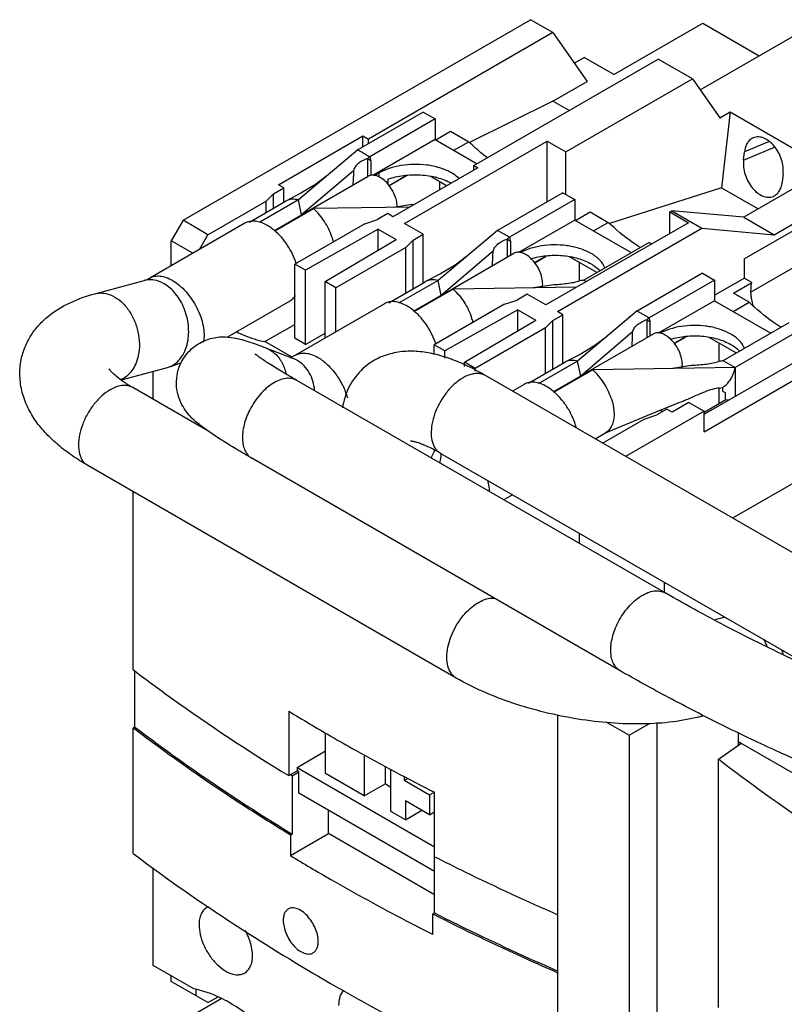
# Model space of a CAD drawing. Units: millimetres. Extents: x 33 to 258, y 85 to 322.
# Drawn here: x 33 to 124, y 182 to 300 of the extents above; entities that cross this region are included whole.
import ezdxf

# ---------------------------------------------------------------- set-up
doc = ezdxf.new("R2010")
doc.units = ezdxf.units.MM
doc.header["$LTSCALE"] = 26.454103
for name, color, linetype in [('00_COMPONENTS', 7, 'CONTINUOUS'), ('00_COMPONENTS_2', 7, 'CONTINUOUS'), ('00_COMPONENTS_5', 7, 'CONTINUOUS')]:
    doc.layers.add(name, color=color, linetype=linetype)

msp = doc.modelspace()

# ---------------------------------------------------------------- linework, layer by layer
at = {"layer": '00_COMPONENTS', "color": 7, "linetype": 'Continuous'}
for p, q in [((52.71, 275.82), (94.08, 299.7)), ((96.72, 298.16), (94.08, 299.7)), ((103.97, 293.17), (114.58, 299.29)), ((114.58, 299.29), (121.3, 295.41)), ((96.72, 298.16), (74.77, 285.49)), ((96.72, 298.16), (100.8, 292.36)), ((114.26, 291.35), (126.25, 298.27)), ((87.32, 282.33), (109.28, 295)), ((99.27, 294.54), (100.44, 295.21)), ((103.97, 293.17), (100.44, 295.21)), ((113.34, 292.66), (109.28, 295)), ((96.72, 290), (100.8, 292.36)), ((98.28, 283.96), (113.34, 292.66)), ((113.34, 292.66), (116.61, 288.01)), ((96.72, 290), (86.82, 285.07)), ((98.67, 288.88), (96.72, 290)), ((81.31, 288.69), (73.53, 284.2)), ((81.31, 288.69), (82.73, 287.88)), ((116.61, 288.01), (117.82, 288.71)), ((117.82, 288.71), (116.8, 279.68)), ((117.82, 288.71), (130.2, 281.57)), ((82.73, 287.88), (74.95, 283.39)), ((82.73, 287.88), (82.73, 285.43)), ((82.8, 285.39), (84.56, 286.41)), ((84.56, 286.41), (86.72, 285.17)), ((64.06, 280.04), (74.13, 285.86)), ((74.13, 284.55), (74.13, 285.86)), ((74.13, 285.86), (74.77, 285.49)), ((74.77, 284.92), (74.77, 285.49)), ((82.73, 285.43), (75.32, 281.15)), ((79.08, 275.45), (96.05, 285.25)), ((82.73, 285.43), (87.71, 282.55)), ((84.95, 284.15), (86.72, 285.17)), ((96.05, 278.02), (96.05, 285.25)), ((96.05, 285.25), (98.28, 283.96)), ((122.41, 285.15), (119.54, 283.96)), ((73.52, 284.2), (66.44, 278.24)), ((98.28, 278.9), (98.28, 283.96)), ((119.43, 282.99), (123.09, 284.51)), ((119.43, 282.99), (119.54, 283.96)), ((74.95, 283.39), (74.95, 283.36)), ((75.05, 282.9), (75.05, 281.15)), ((72.99, 281.72), (66.82, 276.45)), ((76.04, 281.45), (75.47, 281.11)), ((76.04, 280.96), (76.04, 281.45)), ((87.78, 282.06), (77.7, 276.24)), ((87.32, 281.8), (87.32, 282.33)), ((87.32, 282.33), (87.78, 282.06)), ((128.57, 281.45), (119.44, 276.17)), ((74.7, 281.03), (74.7, 281.06)), ((77.09, 280.7), (77.09, 280.11)), ((77.23, 279.96), (79.13, 281.06)), ((79.3, 281.09), (77.26, 279.91)), ((84.07, 279.92), (82.11, 281.05)), ((83.29, 279.47), (83.29, 280.37)), ((124.13, 281.31), (124.02, 280.34)), ((63.48, 278.97), (64.69, 279.67)), ((64.69, 279.67), (64.06, 280.04)), ((64.69, 277.96), (64.69, 279.67)), ((97.93, 279.1), (90.14, 274.61)), ((97.93, 279.1), (99.34, 278.28)), ((116.8, 279.68), (103.47, 275.45)), ((116.8, 279.68), (121.16, 277.17)), ((55.67, 274.1), (62.61, 278.1)), ((60.61, 275.61), (64.92, 278.1)), ((66.44, 278.24), (61.85, 275.58)), ((63.48, 278.97), (62.61, 278.1)), ((62.61, 276.76), (62.61, 278.1)), ((63.48, 277.26), (63.48, 278.97)), ((65.01, 278.15), (64.92, 278.1)), ((66.82, 276.45), (66.44, 278.24)), ((99.34, 278.28), (91.56, 273.8)), ((99.34, 278.28), (99.34, 275.84)), ((63.65, 274.54), (68.25, 277.2)), ((79.67, 277.38), (68.25, 277.2)), ((79.99, 277.69), (77.75, 277.35)), ((99.41, 275.8), (101.18, 276.82)), ((101.18, 276.82), (103.33, 275.57)), ((110.66, 276.82), (110.87, 276.94)), ((110.66, 274.24), (110.66, 276.82)), ((110.66, 276.82), (112.88, 275.53)), ((110.87, 276.94), (114.47, 274.86)), ((119.44, 276.17), (110.87, 276.94)), ((119.49, 271.22), (129.11, 276.78)), ((123.05, 274.09), (129.11, 277.59)), ((52.71, 275.82), (51.29, 273.37)), ((55.67, 274.1), (52.71, 275.82)), ((63.6, 274.59), (66.82, 276.45)), ((74.35, 275.41), (75.85, 275.91)), ((77.07, 276.61), (75.85, 275.91)), ((77.7, 276.24), (77.07, 276.61)), ((99.34, 275.84), (92.65, 271.97)), ((99.34, 275.84), (106.06, 271.96)), ((101.57, 274.55), (103.33, 275.57)), ((119.44, 276.17), (123.05, 274.09)), ((74.35, 275.41), (66, 270.59)), ((75.93, 274.75), (67.27, 269.86)), ((75.93, 272.24), (75.93, 274.75)), ((75.93, 274.75), (78.07, 273.51)), ((81.31, 274.16), (79.08, 275.45)), ((90.14, 274.61), (83.06, 268.64)), ((91.56, 273.8), (90.14, 274.61)), ((112.88, 275.53), (95.91, 265.73)), ((97.29, 264.94), (114.47, 274.86)), ((114.47, 274.86), (123.05, 274.09)), ((51.29, 270.4), (51.29, 273.37)), ((53.87, 271.89), (51.29, 273.37)), ((54.66, 272.34), (55.67, 274.1)), ((69.61, 268.51), (78.07, 273.51)), ((80.09, 273.46), (79.22, 272.59)), ((80.09, 273.46), (81.31, 274.16)), ((80.09, 267.67), (80.09, 273.46)), ((81.31, 268.37), (81.31, 274.16)), ((91.32, 271.44), (91.32, 273.6)), ((91.57, 273.79), (91.57, 273.77)), ((91.67, 273.31), (91.67, 271.64)), ((79.22, 272.59), (70.88, 267.77)), ((79.22, 267.17), (79.22, 272.59)), ((89.61, 272.13), (83.43, 266.85)), ((108.18, 273.18), (100.4, 268.69)), ((108.18, 273.18), (108.5, 273)), ((120.32, 267.29), (128.68, 272.12)), ((94.55, 270.77), (95.75, 271.46)), ((95.92, 271.49), (94.58, 270.72)), ((101.96, 269.59), (98.72, 271.46)), ((119.49, 271.22), (119.49, 268.94)), ((66, 261.77), (66, 270.59)), ((67.27, 269.86), (66, 270.59)), ((67.27, 261.04), (67.27, 269.86)), ((99.91, 268.61), (99.91, 270.78)), ((69.61, 261.79), (69.61, 268.51)), ((70.88, 267.77), (69.61, 268.51)), ((77.2, 266), (81.54, 268.5)), ((83.06, 268.64), (78.35, 265.93)), ((81.63, 268.55), (81.54, 268.5)), ((83.43, 266.85), (83.06, 268.64)), ((100.41, 268.69), (100.72, 268.51)), ((114.55, 269.51), (106.76, 265.01)), ((115.96, 268.69), (108.18, 264.2)), ((114.55, 269.51), (115.96, 268.69)), ((115.96, 266.9), (119.49, 268.94)), ((115.96, 268.69), (115.96, 266.24)), ((120.41, 268.41), (119.49, 268.94)), ((70.88, 262.52), (70.88, 267.77)), ((84.86, 267.6), (80.2, 264.91)), ((99.56, 267.84), (84.86, 267.6)), ((96.61, 268.1), (94.37, 267.76)), ((118.22, 267.14), (120.41, 268.41)), ((83.43, 266.85), (80.14, 264.95)), ((90.96, 265.81), (92.47, 266.32)), ((93.68, 267.02), (92.47, 266.32)), ((95.91, 265.73), (93.68, 267.02)), ((115.96, 266.24), (109.26, 262.38)), ((115.96, 266.24), (122.68, 262.36)), ((120.09, 266.06), (118.22, 267.14)), ((90.96, 265.81), (82.62, 261)), ((92.55, 265.15), (83.88, 260.27)), ((92.55, 262.65), (92.55, 265.15)), ((92.55, 265.15), (94.69, 263.92)), ((106.76, 265.02), (99.68, 259.05)), ((108.18, 264.2), (106.76, 265.01)), ((118.18, 264.96), (120.09, 266.06)), ((86.23, 258.91), (94.69, 263.92)), ((96.71, 263.87), (95.84, 263)), ((96.71, 263.87), (97.93, 264.57)), ((96.71, 258.08), (96.71, 263.87)), ((97.93, 264.57), (97.29, 264.94)), ((97.93, 258.78), (97.93, 264.57)), ((107.94, 261.84), (107.94, 264.01)), ((108.18, 264.2), (108.18, 264.18)), ((62.46, 261.37), (66, 263.41)), ((95.84, 263), (87.5, 258.18)), ((95.84, 257.58), (95.84, 263)), ((108.29, 263.72), (108.29, 262.05)), ((124.8, 263.59), (117.02, 259.1)), ((126.21, 262.77), (118.43, 258.28)), ((67.27, 261.04), (66, 261.77)), ((67.27, 261.04), (69.61, 262.37)), ((106.22, 262.53), (100.05, 257.26)), ((111.17, 261.18), (112.36, 261.87)), ((112.54, 261.9), (111.2, 261.13)), ((114.72, 252.71), (131.37, 262.32)), ((118.58, 260), (115.34, 261.87)), ((65.62, 259.55), (62.46, 261.37)), ((82.62, 259.82), (82.62, 261)), ((83.88, 260.27), (82.62, 261)), ((116.52, 259.01), (116.52, 261.18)), ((83.88, 259.4), (83.88, 260.27)), ((114.72, 250.63), (131.05, 260.06)), ((86.23, 258.39), (86.23, 258.91)), ((87.5, 258.18), (86.23, 258.91)), ((87.5, 257.85), (87.5, 258.18)), ((93.82, 256.41), (98.15, 258.91)), ((99.68, 259.05), (94.97, 256.33)), ((101.48, 258.01), (96.81, 255.31)), ((98.25, 258.96), (98.15, 258.91)), ((100.05, 257.26), (99.68, 259.05)), ((118.43, 258.28), (101.48, 258.01)), ((113.23, 258.51), (110.98, 258.16)), ((117.03, 259.09), (118.43, 258.28)), ((118.43, 258.28), (118.44, 254.85)), ((49.17, 254.47), (49.17, 257.85)), ((100.05, 257.26), (96.76, 255.36)), ((116.52, 254), (116.52, 255.84)), ((116.92, 255.9), (116.92, 255.48)), ((114.72, 252.95), (117.33, 254.46)), ((116.92, 255.48), (117.23, 255.29)), ((117.23, 255.29), (117.23, 254.48)), ((107.94, 252.58), (111.17, 253.86)), ((110.3, 253.34), (109.09, 252.64)), ((110.94, 252.98), (110.3, 253.34)), ((112.92, 254.12), (110.94, 252.98)), ((111.17, 253.86), (111.21, 253.87)), ((112.92, 254.12), (114.72, 253.08)), ((102.64, 249.28), (107.58, 252.14)), ((103.01, 250.5), (107.94, 252.58)), ((114.72, 253.08), (105.39, 247.69)), ((107.58, 252.14), (109.09, 252.64)), ((114.72, 250.63), (114.72, 253.08)), ((101.76, 249.79), (103, 250.51)), ((129.86, 247.13), (118.12, 240.35)), ((46.78, 222.29), (46.78, 243.5)), ((99.87, 238.53), (99.87, 237.34)), ((109.99, 232.68), (109.99, 231.49)), ((46.78, 222.29), (46.97, 222.16)), ((46.78, 222.29), (46.96, 222.15)), ((46.97, 215.47), (46.97, 222.16)), ((65.29, 217.35), (65.29, 209.68)), ((97.34, 174.5), (97.34, 216.89)), ((103.04, 216.11), (105.82, 214.51)), ((105.82, 214.51), (108.23, 215.9)), ((109.15, 171.15), (109.15, 216.02)), ((46.97, 215.47), (46.78, 215.35)), ((46.78, 200.42), (46.78, 215.35)), ((46.84, 215.31), (46.78, 215.35)), ((46.84, 215.31), (46.78, 215.35)), ((69.68, 209.93), (69.68, 214.75)), ((118.82, 213.72), (118.82, 214.76)), ((105.82, 214.51), (105.82, 169.61)), ((116.43, 211.63), (119.12, 213.53)), ((118.8, 213.71), (118.82, 213.72)), ((118.8, 213.71), (118.8, 213.3)), ((119.12, 213.53), (118.8, 213.71)), ((169.52, 184.46), (118.82, 213.72)), ((66.28, 210.66), (69.68, 212.62)), ((74.27, 212.14), (74.27, 207.27)), ((116.43, 182.08), (116.43, 211.63)), ((65.29, 209.68), (66.28, 210.25)), ((65.71, 209.67), (66.5, 210.13)), ((66.28, 210.66), (66.28, 210.25)), ((66.28, 210.66), (82.65, 201.21)), ((66.5, 210.13), (66.28, 210.25)), ((66.5, 207.6), (66.5, 210.13)), ((74.27, 207.27), (69.68, 209.93)), ((76.75, 210.8), (76.75, 208.7)), ((77.46, 205.43), (77.46, 210.42)), ((65.71, 209.67), (65.5, 209.8)), ((65.71, 209.67), (65.71, 202.73)), ((79.05, 209.57), (79.05, 209.13)), ((79.05, 209.13), (79.45, 209.36)), ((79.05, 209.13), (82.05, 207.39)), ((82.65, 198.27), (66.5, 207.6)), ((74.27, 207.27), (76.75, 208.7)), ((77.46, 208.29), (76.75, 208.7)), ((82.05, 207.39), (82.64, 207.73)), ((82.65, 200.03), (82.65, 207.7)), ((79.19, 206.68), (79.19, 204.43)), ((82.05, 205.03), (79.19, 206.68)), ((82.05, 207.39), (82.05, 205.03)), ((70.03, 202.78), (70.03, 205.56)), ((79.19, 204.43), (77.46, 205.43)), ((79.19, 204.43), (81.13, 205.56)), ((82.05, 205.03), (82.65, 205.37)), ((82.65, 205.29), (82.58, 205.33)), ((65.5, 200.16), (70.03, 202.78)), ((65.71, 202.73), (65.5, 202.61)), ((65.5, 202.61), (65.5, 200.16)), ((82.65, 195.5), (70.03, 202.78)), ((82.65, 193.33), (82.65, 200.03)), ((49.17, 187.06), (49.17, 198.7)), ((82.65, 193.33), (82.43, 193.2)), ((82.43, 190.75), (82.43, 193.2)), ((82.55, 193.14), (82.43, 193.2)), ((82.55, 193.14), (82.43, 193.2)), ((53.98, 184.29), (49.17, 187.06)), ((51.29, 185.18), (51.29, 185.84)), ((54.26, 183.46), (51.29, 185.18)), ((54.26, 183.46), (54.26, 184.22)), ((55.67, 182.65), (54.26, 183.46)), ((55.67, 182.65), (56.88, 183.35))]:
    msp.add_line(p, q, dxfattribs=at)
for points in [[(69.83, 281.09), (68.48, 280.08), (66.73, 279.03), (65.02, 278.14)], [(86.45, 271.5), (85.09, 270.49), (83.35, 269.44), (81.63, 268.55)], [(103.07, 261.91), (101.72, 260.9), (99.97, 259.84), (98.25, 258.96)]]:
    msp.add_lwpolyline(points, dxfattribs=at)
for centre, radius, start, end in [((83.57, 285.11), 8.8, 191.4186, 194.4998), ((80.42, 272.54), 9.94, 81.232, 82.5412), ((75.05, 359.67), 82.13, 273.4511, 273.6278), ((63.73, 271.57), 7.08, 13.7168, 18.6038), ((100.19, 275.51), 8.8, 191.4186, 194.4998), ((97.03, 262.94), 9.94, 81.232, 82.5412), ((80.23, 261.94), 7.2, 13.7492, 18.565), ((116.8, 265.92), 8.8, 191.4186, 194.4998), ((113.65, 253.35), 9.94, 81.232, 82.5412), ((114.48, 258.98), 3.99, 333.2787, 334.9186), ((115.38, 258.34), 2.89, 302.1343, 312.6734), ((118.79, 264.1), 9.75, 260.7744, 261.3883), ((118.75, 263.81), 9.45, 261.3809, 263.4799), ((151.61, 147.97), 113.35, 110.3529, 110.8802), ((116.36, 267.05), 15.46, 243.6709, 244.3251), ((116.23, 266.8), 15.18, 244.3253, 244.9089), ((190.09, 421.97), 239.67, 238.6209, 240.0078), ((177, 373.36), 216.49, 233.0207, 235.8935), ((191.03, 406.5), 241.52, 238.6839, 240.0027), ((56.3, 192.68), 1.51, 112.4108, 120.0129)]:
    msp.add_arc(centre, radius, start, end, dxfattribs=at)
for points, knots in [([(88.94, 283.25), (88.75, 283.39), (87.98, 284), (87.25, 284.65), (86.72, 285.17)], [0, 0, 0, 0, 0.24403, 1, 1, 1, 1]), ([(120.59, 285.64), (120.45, 285.58), (120.17, 285.4), (119.85, 285.02), (119.63, 284.52), (119.56, 284.16), (119.54, 283.96)], [0, 0, 0, 0, 0.222996, 0.458908, 0.71703, 1, 1, 1, 1]), ([(124.13, 281.31), (124.2, 281.88), (124.03, 283.09), (123.34, 284.42), (122.53, 285.23), (121.88, 285.62), (121.21, 285.79), (120.78, 285.71), (120.59, 285.64)], [0, 0, 0, 0, 0.270351, 0.552817, 0.683629, 0.801179, 0.905094, 1, 1, 1, 1]), ([(73.53, 284.2), (73.64, 284.13), (73.94, 283.97), (74.41, 283.69), (74.77, 283.49), (74.95, 283.39)], [0, 0, 0, 0, 0.250254, 0.624682, 1, 1, 1, 1]), ([(74.71, 283.19), (74.5, 283.11), (74.1, 282.94), (73.59, 282.62), (73.19, 282.22), (73.04, 281.89), (72.99, 281.72)], [0, 0, 0, 0, 0.290564, 0.545667, 0.775105, 1, 1, 1, 1]), ([(75.05, 282.9), (75.02, 282.92), (74.89, 283), (74.78, 283.1), (74.71, 283.19)], [0, 0, 0, 0, 0.247362, 1, 1, 1, 1]), ([(119.43, 282.99), (119.36, 282.42), (119.52, 281.21), (120.22, 279.88), (121.02, 279.07), (121.68, 278.68), (122.35, 278.51), (122.78, 278.59), (122.97, 278.66)], [0, 0, 0, 0, 0.270359, 0.55283, 0.683642, 0.801191, 0.905102, 1, 1, 1, 1]), ([(72.99, 281.72), (73, 281.45), (72.97, 280.88), (72.94, 280.31), (72.93, 280)], [0, 0, 0, 0, 0.471379, 1, 1, 1, 1]), ([(81.71, 282.39), (80.7, 282.52), (79.18, 282.5), (77.28, 282.04), (76.43, 281.67), (76.04, 281.45)], [0, 0, 0, 0, 0.522565, 0.771875, 1, 1, 1, 1]), ([(84.67, 281.45), (84.27, 281.68), (83.38, 282.06), (82.43, 282.28), (81.93, 282.36)], [0, 0, 0, 0, 0.477377, 1, 1, 1, 1]), ([(85.6, 280.76), (85.53, 280.82), (85.25, 281.08), (84.93, 281.3), (84.67, 281.45)], [0, 0, 0, 0, 0.23771, 1, 1, 1, 1]), ([(77.09, 280.7), (77.69, 280.92), (78.99, 281.22), (80.98, 281.29), (82.91, 280.99), (84.1, 280.54), (84.63, 280.24)], [0, 0, 0, 0, 0.249161, 0.511411, 0.767597, 1, 1, 1, 1]), ([(122.97, 278.66), (123.11, 278.72), (123.38, 278.9), (123.7, 279.28), (123.92, 279.78), (124, 280.14), (124.02, 280.34)], [0, 0, 0, 0, 0.222964, 0.458873, 0.717019, 1, 1, 1, 1]), ([(66.44, 278.24), (66.2, 278.3), (65.71, 278.37), (65.22, 278.25), (65.01, 278.15)], [0, 0, 0, 0, 0.526783, 1, 1, 1, 1]), ([(70.44, 273.83), (70.22, 274.47), (69.62, 275.7), (68.75, 276.75), (68.25, 277.2)], [0, 0, 0, 0, 0.506502, 1, 1, 1, 1]), ([(107.14, 272.56), (106.82, 272.77), (105.46, 273.66), (104.22, 274.71), (103.33, 275.57)], [0, 0, 0, 0, 0.238854, 1, 1, 1, 1]), ([(89.61, 272.13), (89.65, 272.3), (89.81, 272.62), (90.2, 273.03), (90.72, 273.35), (91.11, 273.52), (91.32, 273.6)], [0, 0, 0, 0, 0.224862, 0.454269, 0.709375, 1, 1, 1, 1]), ([(91.32, 273.6), (91.35, 273.57), (91.45, 273.46), (91.57, 273.37), (91.67, 273.31)], [0, 0, 0, 0, 0.255343, 1, 1, 1, 1]), ([(89.54, 270.41), (89.55, 270.71), (89.59, 271.29), (89.61, 271.86), (89.61, 272.13)], [0, 0, 0, 0, 0.528631, 1, 1, 1, 1]), ([(98.33, 272.8), (97.35, 272.93), (95.87, 272.91), (94.03, 272.49), (93.19, 272.14), (92.81, 271.94)], [0, 0, 0, 0, 0.520519, 0.770034, 1, 1, 1, 1]), ([(101.29, 271.85), (100.89, 272.09), (99.99, 272.47), (99.05, 272.69), (98.55, 272.77)], [0, 0, 0, 0, 0.477377, 1, 1, 1, 1]), ([(94.08, 271.23), (94.68, 271.42), (95.94, 271.66), (97.85, 271.68), (99.67, 271.36), (100.8, 270.91), (101.29, 270.62)], [0, 0, 0, 0, 0.252919, 0.515238, 0.769536, 1, 1, 1, 1]), ([(102.93, 270.14), (102.79, 270.48), (102.32, 271.16), (101.66, 271.64), (101.29, 271.85)], [0, 0, 0, 0, 0.460108, 1, 1, 1, 1]), ([(101.29, 270.62), (101.39, 270.56), (101.78, 270.32), (102.14, 270.02), (102.37, 269.78)], [0, 0, 0, 0, 0.265572, 1, 1, 1, 1]), ([(83.06, 268.64), (82.81, 268.71), (82.32, 268.77), (81.84, 268.65), (81.63, 268.55)], [0, 0, 0, 0, 0.52678, 1, 1, 1, 1]), ([(99.93, 268.61), (99.44, 268.42), (98.33, 268.21), (97.21, 268.14), (96.61, 268.1)], [0, 0, 0, 0, 0.463511, 1, 1, 1, 1]), ([(84.87, 267.6), (85.36, 267.16), (86.24, 266.11), (86.84, 264.88), (87.05, 264.23)], [0, 0, 0, 0, 0.493521, 1, 1, 1, 1]), ([(120.41, 266.37), (120.38, 266.55), (120.28, 267.23), (120.3, 267.93), (120.41, 268.41)], [0, 0, 0, 0, 0.272462, 1, 1, 1, 1]), ([(120.64, 265.47), (120.62, 265.54), (120.53, 265.84), (120.45, 266.14), (120.41, 266.37)], [0, 0, 0, 0, 0.25555, 1, 1, 1, 1]), ([(123.9, 263.05), (123.57, 263.26), (122.22, 264.15), (120.98, 265.2), (120.09, 266.06)], [0, 0, 0, 0, 0.238854, 1, 1, 1, 1]), ([(106.22, 262.53), (106.27, 262.7), (106.43, 263.03), (106.82, 263.43), (107.34, 263.75), (107.73, 263.93), (107.94, 264.01)], [0, 0, 0, 0, 0.224862, 0.454269, 0.709375, 1, 1, 1, 1]), ([(107.94, 264.01), (107.96, 263.98), (108.07, 263.86), (108.19, 263.77), (108.29, 263.72)], [0, 0, 0, 0, 0.255343, 1, 1, 1, 1]), ([(114.94, 263.21), (113.97, 263.33), (112.49, 263.32), (110.65, 262.89), (109.81, 262.55), (109.42, 262.34)], [0, 0, 0, 0, 0.520513, 0.770028, 1, 1, 1, 1]), ([(117.91, 262.26), (117.51, 262.49), (116.61, 262.88), (115.67, 263.1), (115.17, 263.17)], [0, 0, 0, 0, 0.477377, 1, 1, 1, 1]), ([(59.1, 262.53), (59.38, 262.39), (60.46, 261.89), (61.6, 261.52), (62.46, 261.37)], [0, 0, 0, 0, 0.26446, 1, 1, 1, 1]), ([(106.16, 260.82), (106.17, 261.12), (106.2, 261.69), (106.23, 262.26), (106.22, 262.53)], [0, 0, 0, 0, 0.52864, 1, 1, 1, 1]), ([(110.7, 261.64), (111.3, 261.82), (112.55, 262.07), (114.46, 262.08), (116.29, 261.76), (117.41, 261.31), (117.91, 261.03)], [0, 0, 0, 0, 0.252917, 0.515236, 0.769535, 1, 1, 1, 1]), ([(119.54, 260.54), (119.41, 260.89), (118.94, 261.57), (118.28, 262.04), (117.91, 262.26)], [0, 0, 0, 0, 0.460108, 1, 1, 1, 1]), ([(117.91, 261.03), (118.01, 260.97), (118.4, 260.73), (118.76, 260.43), (118.99, 260.18)], [0, 0, 0, 0, 0.265572, 1, 1, 1, 1]), ([(99.68, 259.05), (99.43, 259.12), (98.94, 259.18), (98.45, 259.06), (98.25, 258.96)], [0, 0, 0, 0, 0.526777, 1, 1, 1, 1]), ([(103.67, 254.64), (103.45, 255.29), (102.85, 256.51), (101.98, 257.57), (101.48, 258.01)], [0, 0, 0, 0, 0.506495, 1, 1, 1, 1]), ([(116.54, 259.01), (116.06, 258.83), (114.95, 258.61), (113.83, 258.54), (113.23, 258.51)], [0, 0, 0, 0, 0.463511, 1, 1, 1, 1]), ([(118.1, 257.29), (118.14, 257.36), (118.28, 257.68), (118.38, 258.02), (118.43, 258.28)], [0, 0, 0, 0, 0.24076, 1, 1, 1, 1]), ([(117.34, 256.22), (117.41, 256.28), (117.69, 256.57), (117.92, 256.91), (118.05, 257.18)], [0, 0, 0, 0, 0.242042, 1, 1, 1, 1]), ([(116.56, 255.84), (116.29, 255.8), (115.68, 255.68), (114.74, 255.37), (113.76, 254.94), (113.09, 254.63), (112.75, 254.48)], [0, 0, 0, 0, 0.206636, 0.455823, 0.727449, 1, 1, 1, 1]), ([(103.67, 254.64), (103.73, 254.48), (103.91, 253.86), (104.01, 253.21), (104.01, 252.73)], [0, 0, 0, 0, 0.265085, 1, 1, 1, 1]), ([(104.01, 252.73), (104.01, 252.48), (103.97, 252.02), (103.78, 251.38), (103.46, 250.85), (103.16, 250.6), (103, 250.51)], [0, 0, 0, 0, 0.289695, 0.549081, 0.782215, 1, 1, 1, 1]), ([(46.96, 222.15), (48.4, 221.06), (54.35, 216.66), (60.52, 212.59), (65.29, 209.68)], [0, 0, 0, 0, 0.244553, 1, 1, 1, 1]), ([(65.5, 202.61), (63.86, 203.61), (57.48, 207.6), (51.3, 211.91), (46.84, 215.31)], [0, 0, 0, 0, 0.255603, 1, 1, 1, 1]), ([(46.97, 215.47), (48.44, 214.36), (54.51, 209.86), (60.83, 205.7), (65.71, 202.73)], [0, 0, 0, 0, 0.24443, 1, 1, 1, 1]), ([(70.28, 214.39), (71.28, 213.82), (75.36, 211.5), (79.5, 209.3), (82.65, 207.7)], [0, 0, 0, 0, 0.247052, 1, 1, 1, 1]), ([(139.92, 195.95), (135.77, 198.34), (127.75, 203.31), (120.09, 208.8), (116.43, 211.63)], [0, 0, 0, 0, 0.508598, 1, 1, 1, 1]), ([(82.65, 200.03), (83.85, 199.42), (88.69, 197.01), (93.61, 194.75), (97.34, 193.11)], [0, 0, 0, 0, 0.246962, 1, 1, 1, 1]), ([(82.43, 190.75), (81.39, 191.28), (77.3, 193.39), (73.26, 195.61), (70.28, 197.33)], [0, 0, 0, 0, 0.2529, 1, 1, 1, 1]), ([(55.55, 193.98), (55.4, 193.9), (55.12, 193.66), (54.83, 193.18), (54.65, 192.58), (54.62, 192.15), (54.62, 191.92)], [0, 0, 0, 0, 0.217766, 0.450897, 0.71037, 1, 1, 1, 1]), ([(55.61, 194.11), (56.78, 193.32), (61.59, 190.13), (66.51, 187.12), (70.27, 184.95)], [0, 0, 0, 0, 0.24569, 1, 1, 1, 1]), ([(65.24, 193.81), (65.15, 193.75), (64.97, 193.6), (64.78, 193.28), (64.66, 192.88), (64.64, 192.59), (64.64, 192.44)], [0, 0, 0, 0, 0.214811, 0.447046, 0.707709, 1, 1, 1, 1]), ([(68.8, 189.95), (68.8, 190.2), (68.73, 190.74), (68.46, 191.53), (68.05, 192.3), (67.54, 192.97), (66.96, 193.5), (66.35, 193.85), (65.76, 193.98), (65.39, 193.89), (65.24, 193.81)], [0, 0, 0, 0, 0.129761, 0.272537, 0.420825, 0.566058, 0.700152, 0.816952, 0.914985, 1, 1, 1, 1]), ([(64.64, 192.44), (64.64, 192.19), (64.71, 191.65), (64.97, 190.85), (65.37, 190.08), (65.88, 189.4), (66.46, 188.87), (67.07, 188.52), (67.66, 188.4), (68.04, 188.49), (68.18, 188.58)], [0, 0, 0, 0, 0.129651, 0.272343, 0.420356, 0.565109, 0.698715, 0.815354, 0.91387, 1, 1, 1, 1]), ([(97.34, 186.17), (96.08, 186.73), (91.1, 188.94), (86.18, 191.3), (82.55, 193.14)], [0, 0, 0, 0, 0.253053, 1, 1, 1, 1]), ([(82.65, 193.33), (83.84, 192.72), (88.69, 190.31), (93.6, 188.04), (97.34, 186.41)], [0, 0, 0, 0, 0.246955, 1, 1, 1, 1]), ([(54.62, 191.92), (54.62, 191.54), (54.72, 190.73), (55.12, 189.54), (55.74, 188.4), (56.53, 187.39), (57.42, 186.6), (58.35, 186.09), (59.13, 185.94), (59.69, 186.02), (59.94, 186.12), (60.05, 186.19)], [0, 0, 0, 0, 0.128745, 0.270397, 0.417613, 0.562017, 0.695748, 0.813063, 0.912471, 0.95712, 1, 1, 1, 1]), ([(60.98, 188.25), (60.98, 188.74), (60.8, 189.79), (60.39, 190.76), (60.13, 191.24)], [0, 0, 0, 0, 0.474575, 1, 1, 1, 1]), ([(68.18, 188.58), (68.28, 188.63), (68.47, 188.79), (68.66, 189.11), (68.78, 189.5), (68.8, 189.79), (68.8, 189.95)], [0, 0, 0, 0, 0.216546, 0.449551, 0.709604, 1, 1, 1, 1]), ([(60.05, 186.19), (60.2, 186.27), (60.47, 186.51), (60.77, 186.99), (60.95, 187.59), (60.98, 188.02), (60.98, 188.25)], [0, 0, 0, 0, 0.217766, 0.450897, 0.71037, 1, 1, 1, 1]), ([(58.22, 182.66), (57.87, 182.86), (56.53, 183.57), (55.07, 184.09), (53.98, 184.29)], [0, 0, 0, 0, 0.267859, 1, 1, 1, 1]), ([(70.27, 184.95), (71.77, 184.08), (77.89, 180.63), (84.14, 177.42), (88.92, 175.13)], [0, 0, 0, 0, 0.245471, 1, 1, 1, 1]), ([(71.84, 184.14), (71.63, 183.93), (71.31, 183.34), (71.23, 182.68), (71.23, 182.33)], [0, 0, 0, 0, 0.4562, 1, 1, 1, 1]), ([(62.46, 179.39), (62.13, 179.72), (60.81, 180.93), (59.36, 182), (58.22, 182.66)], [0, 0, 0, 0, 0.262411, 1, 1, 1, 1])]:
    msp.add_open_spline(points, degree=3, knots=knots, dxfattribs=at)
for points in [[(74.7, 281.06), (74.7, 281.77), (74.71, 282.48), (74.71, 283.19)], [(74.95, 283.39), (74.87, 283.32), (74.79, 283.26), (74.71, 283.19)], [(91.56, 273.8), (91.48, 273.73), (91.4, 273.66), (91.32, 273.6)], [(100.42, 268.68), (100.25, 268.66), (100.09, 268.63), (99.93, 268.61)], [(108.18, 264.2), (108.1, 264.13), (108.02, 264.07), (107.94, 264)], [(117.03, 259.09), (116.87, 259.06), (116.71, 259.04), (116.54, 259.01)], [(116.56, 255.84), (116.68, 255.86), (116.8, 255.88), (116.92, 255.9)], [(112.75, 254.48), (112.56, 254.4), (112.37, 254.32), (112.18, 254.24)]]:
    msp.add_open_spline(points, degree=3, dxfattribs=at)
at = {"layer": '00_COMPONENTS_2', "color": 7, "linetype": 'Continuous'}
msp.add_line((49.11, 178.43), (57.27, 183.14), dxfattribs=at)
at = {"layer": '00_COMPONENTS_5', "color": 7, "linetype": 'Continuous'}
for p, q in [((66.92, 276.54), (74.76, 281.06)), ((60.07, 275.47), (48.76, 268.94)), ((83.54, 266.95), (92.08, 271.88)), ((42.22, 267.07), (48.09, 268.64)), ((65.42, 266.2), (57.91, 261.87)), ((76.69, 265.88), (66.08, 259.75)), ((100.16, 257.36), (108.7, 262.28)), ((62.54, 260.63), (65.84, 259.34)), ((66.33, 259.11), (65.84, 259.34)), ((45.38, 256.83), (50.86, 258.3)), ((132.55, 232.02), (88.71, 257.33)), ((55.87, 250.61), (46.72, 255.89)), ((110.08, 231.44), (66.24, 256.75)), ((93.3, 256.28), (91.91, 255.48)), ((104.73, 222.18), (60.89, 247.49)), ((127.2, 222.75), (83.36, 248.06)), ((85.21, 221.31), (41.37, 246.62)), ((91.91, 243.12), (90.88, 242.53)), ((115.92, 228.24), (117.13, 228.56)), ((114.29, 216.72), (114.67, 216.83))]:
    msp.add_line(p, q, dxfattribs=at)
for centre, radius, start, end in [((60.98, 273.9), 1.81, 108.9821, 119.959), ((59.28, 269.49), 6.69, 49.8455, 50.6528), ((58.47, 268.18), 8.11, 17.5523, 17.7283), ((75.9, 259.9), 6.69, 49.7776, 50.7496), ((92.52, 250.3), 6.69, 49.7775, 50.7495), ((115.32, 222.56), 7.35, 19.8088, 27.4476), ((116.11, 221.53), 8.47, 17.5471, 21.6721), ((113.59, 219.31), 2.68, 284.9971, 291.949)]:
    msp.add_arc(centre, radius, start, end, dxfattribs=at)
for points, knots in [([(78.2, 277.43), (78.2, 277.67), (78.13, 278.19), (77.88, 278.94), (77.48, 279.66), (76.99, 280.3), (76.42, 280.8), (75.83, 281.12), (75.34, 281.22), (74.98, 281.17), (74.83, 281.1), (74.76, 281.06)], [0, 0, 0, 0, 0.128749, 0.270397, 0.417619, 0.562023, 0.69575, 0.813064, 0.912472, 0.957119, 1, 1, 1, 1]), ([(62.75, 275.2), (62.54, 275.32), (62.14, 275.52), (61.52, 275.7), (60.93, 275.74), (60.56, 275.67), (60.39, 275.61)], [0, 0, 0, 0, 0.285395, 0.545149, 0.781259, 1, 1, 1, 1]), ([(63.53, 274.66), (63.46, 274.71), (63.21, 274.91), (62.95, 275.09), (62.75, 275.2)], [0, 0, 0, 0, 0.258761, 1, 1, 1, 1]), ([(66.19, 270.65), (65.95, 271.42), (65.41, 272.52), (64.45, 273.8), (63.89, 274.35), (63.6, 274.6)], [0, 0, 0, 0, 0.506945, 0.75967, 1, 1, 1, 1]), ([(95.52, 268.24), (95.52, 268.49), (95.45, 269), (95.2, 269.75), (94.81, 270.48), (94.31, 271.11), (93.74, 271.61), (93.16, 271.94), (92.66, 272.03), (92.31, 271.98), (92.15, 271.92), (92.08, 271.88)], [0, 0, 0, 0, 0.128749, 0.270397, 0.417619, 0.562023, 0.69575, 0.813064, 0.912472, 0.957119, 1, 1, 1, 1]), ([(48.09, 268.64), (48.18, 268.66), (48.41, 268.75), (48.63, 268.86), (48.76, 268.94)], [0, 0, 0, 0, 0.37398, 1, 1, 1, 1]), ([(50.45, 268.26), (50.09, 268.47), (49.49, 268.7), (48.67, 268.75), (48.28, 268.69), (48.09, 268.64)], [0, 0, 0, 0, 0.518333, 0.761866, 1, 1, 1, 1]), ([(48.76, 268.94), (48.94, 269.04), (49.34, 269.19), (50.01, 269.2), (50.73, 269.03), (51.2, 268.81), (51.43, 268.67)], [0, 0, 0, 0, 0.217779, 0.450938, 0.710229, 1, 1, 1, 1]), ([(51.43, 268.67), (51.73, 268.5), (52.3, 268.09), (53.08, 267.32), (53.79, 266.41), (54.38, 265.4), (54.83, 264.34), (55.13, 263.28), (55.24, 262.26), (55.2, 261.61), (55.14, 261.31)], [0, 0, 0, 0, 0.117004, 0.24403, 0.377634, 0.513667, 0.647735, 0.775639, 0.893841, 1, 1, 1, 1]), ([(53.26, 261.29), (53.39, 261.94), (53.44, 263.33), (53.02, 265), (52.42, 266.24), (51.69, 267.3), (50.98, 267.95), (50.45, 268.26)], [0, 0, 0, 0, 0.251953, 0.514973, 0.644808, 0.770168, 1, 1, 1, 1]), ([(95.49, 267.87), (95.5, 267.9), (95.51, 268.03), (95.52, 268.15), (95.52, 268.24)], [0, 0, 0, 0, 0.241954, 1, 1, 1, 1]), ([(33.46, 259.23), (33.56, 259.74), (33.87, 260.75), (34.6, 262.14), (35.54, 263.37), (37.03, 264.77), (39.25, 266.11), (41.21, 266.8), (42.22, 267.07)], [0, 0, 0, 0, 0.127008, 0.253065, 0.377612, 0.5007, 0.745963, 1, 1, 1, 1]), ([(42.22, 267.07), (42.39, 267.11), (42.74, 267.17), (43.46, 267.15), (44.38, 266.86), (45.4, 266.15), (46.27, 265.15), (46.95, 263.91), (47.53, 262.1), (47.58, 260.63), (47.39, 259.72)], [0, 0, 0, 0, 0.04987, 0.100644, 0.207513, 0.324914, 0.45312, 0.589533, 0.729771, 1, 1, 1, 1]), ([(65.42, 266.2), (65.55, 266.28), (65.8, 266.47), (66, 266.71), (66.08, 266.85)], [0, 0, 0, 0, 0.489952, 1, 1, 1, 1]), ([(79.36, 265.61), (79.13, 265.75), (78.66, 265.97), (77.94, 266.14), (77.27, 266.13), (76.86, 265.98), (76.69, 265.88)], [0, 0, 0, 0, 0.289774, 0.549067, 0.782226, 1, 1, 1, 1]), ([(80.13, 265.08), (80.07, 265.13), (79.82, 265.32), (79.56, 265.5), (79.36, 265.61)], [0, 0, 0, 0, 0.258682, 1, 1, 1, 1]), ([(82.81, 261.05), (82.56, 261.82), (82.03, 262.93), (81.07, 264.2), (80.51, 264.76), (80.22, 265)], [0, 0, 0, 0, 0.506858, 0.759594, 1, 1, 1, 1]), ([(52.53, 258.94), (52.83, 259.52), (53.63, 260.58), (55.26, 261.59), (56.93, 261.98), (58.34, 261.92), (59.45, 261.69), (60.45, 261.39), (61.47, 261.04), (62.17, 260.78), (62.54, 260.63)], [0, 0, 0, 0, 0.173107, 0.34286, 0.498784, 0.620445, 0.713594, 0.801125, 0.895085, 1, 1, 1, 1]), ([(112.14, 258.65), (112.14, 258.9), (112.07, 259.41), (111.81, 260.16), (111.42, 260.88), (110.92, 261.52), (110.36, 262.02), (109.77, 262.34), (109.27, 262.44), (108.92, 262.39), (108.77, 262.32), (108.7, 262.28)], [0, 0, 0, 0, 0.128749, 0.270397, 0.417619, 0.562023, 0.69575, 0.813064, 0.912472, 0.957119, 1, 1, 1, 1]), ([(50.86, 258.3), (51.15, 258.38), (51.73, 258.65), (52.44, 259.32), (52.97, 260.23), (53.18, 260.92), (53.26, 261.29)], [0, 0, 0, 0, 0.225845, 0.463494, 0.720754, 1, 1, 1, 1]), ([(62.54, 260.63), (62.63, 260.6), (62.97, 260.44), (63.3, 260.24), (63.52, 260.05)], [0, 0, 0, 0, 0.249061, 1, 1, 1, 1]), ([(41.37, 246.62), (40.74, 246.98), (39.55, 247.73), (37.9, 248.98), (36.44, 250.34), (35.19, 251.83), (34.2, 253.49), (33.51, 255.31), (33.22, 257.26), (33.33, 258.58), (33.46, 259.23)], [0, 0, 0, 0, 0.135503, 0.26518, 0.389631, 0.510881, 0.631155, 0.752387, 0.875496, 1, 1, 1, 1]), ([(47.39, 259.72), (47.32, 259.38), (47.13, 258.75), (46.68, 257.91), (46.07, 257.25), (45.58, 256.95), (45.32, 256.84)], [0, 0, 0, 0, 0.277141, 0.534699, 0.773886, 1, 1, 1, 1]), ([(66.24, 256.75), (65.61, 257.11), (64.48, 257.78), (63.15, 258.6), (62.29, 259.17), (61.81, 259.49), (61.49, 259.73), (61.32, 259.86), (61.27, 259.9)], [0, 0, 0, 0, 0.367439, 0.670943, 0.793699, 0.893314, 0.965025, 1, 1, 1, 1]), ([(63.52, 260.05), (63.88, 259.76), (64.51, 259), (64.85, 258.08), (64.95, 257.59)], [0, 0, 0, 0, 0.4846, 1, 1, 1, 1]), ([(65.44, 259.46), (65.46, 259.47), (65.53, 259.49), (65.6, 259.51), (65.65, 259.54)], [0, 0, 0, 0, 0.201485, 1, 1, 1, 1]), ([(65.65, 259.54), (65.68, 259.55), (65.83, 259.61), (65.97, 259.69), (66.08, 259.75)], [0, 0, 0, 0, 0.210471, 1, 1, 1, 1]), ([(66.08, 259.75), (66.26, 259.85), (66.66, 260), (67.34, 260.02), (68.06, 259.85), (68.52, 259.62), (68.76, 259.49)], [0, 0, 0, 0, 0.217779, 0.450938, 0.710229, 1, 1, 1, 1]), ([(68.76, 259.49), (69.16, 259.26), (69.94, 258.65), (70.93, 257.51), (71.75, 256.17), (72.13, 255.19), (72.28, 254.69)], [0, 0, 0, 0, 0.229286, 0.481694, 0.743727, 1, 1, 1, 1]), ([(88.71, 257.33), (88.08, 257.69), (86.83, 258.36), (84.94, 259.19), (83.06, 259.81), (81.18, 260.18), (79.27, 260.27), (77.33, 259.98), (75.78, 259.36), (74.65, 258.62), (74.14, 258.17), (73.9, 257.93)], [0, 0, 0, 0, 0.136241, 0.265401, 0.388128, 0.507059, 0.625547, 0.746675, 0.871794, 0.935692, 1, 1, 1, 1]), ([(46.72, 255.89), (46.34, 256.11), (45.67, 256.53), (44.83, 257.16), (44.26, 257.68), (44, 257.99), (43.92, 258.12)], [0, 0, 0, 0, 0.361869, 0.659582, 0.877915, 1, 1, 1, 1]), ([(50.86, 258.3), (51, 258.34), (51.56, 258.5), (52.11, 258.7), (52.52, 258.88)], [0, 0, 0, 0, 0.248767, 1, 1, 1, 1]), ([(60.89, 247.49), (60.25, 247.85), (59.07, 248.55), (57.42, 249.56), (56.01, 250.49), (54.79, 251.36), (53.84, 252.16), (53.1, 253), (52.52, 253.89), (52.07, 255.02), (51.88, 256.33), (52.01, 257.68), (52.32, 258.54), (52.53, 258.94)], [0, 0, 0, 0, 0.138625, 0.260845, 0.366, 0.456723, 0.54549, 0.599834, 0.667485, 0.745746, 0.828987, 0.914159, 1, 1, 1, 1]), ([(68.37, 255.53), (68.34, 255.91), (68.21, 256.65), (67.79, 257.66), (67.16, 258.51), (66.62, 258.94), (66.33, 259.11)], [0, 0, 0, 0, 0.266738, 0.521571, 0.764975, 1, 1, 1, 1]), ([(112.11, 258.28), (112.11, 258.31), (112.13, 258.43), (112.14, 258.56), (112.14, 258.65)], [0, 0, 0, 0, 0.241934, 1, 1, 1, 1]), ([(66.24, 256.75), (66.05, 256.86), (65.62, 257.01), (64.9, 257.01), (64.14, 256.8), (63.36, 256.39), (62.59, 255.81), (61.61, 254.81), (61, 253.91), (60.67, 253.25)], [0, 0, 0, 0, 0.089732, 0.186471, 0.29487, 0.416616, 0.550985, 0.695543, 1, 1, 1, 1]), ([(73.9, 257.93), (73.29, 257.33), (72.3, 255.93), (71.82, 254.3), (71.69, 253.48)], [0, 0, 0, 0, 0.50791, 1, 1, 1, 1]), ([(88.71, 257.33), (88.58, 257.4), (88.3, 257.52), (87.84, 257.59), (87.35, 257.56), (86.63, 257.39), (85.71, 256.92), (85.06, 256.37), (84.74, 256.05)], [0, 0, 0, 0, 0.098798, 0.201387, 0.310899, 0.429425, 0.695988, 1, 1, 1, 1]), ([(46.72, 255.89), (46.6, 255.96), (46.34, 256.07), (45.77, 256.18), (44.96, 256.08), (43.98, 255.64), (43.01, 254.91), (42.11, 253.95), (41.34, 252.82), (40.74, 251.58), (40.48, 250.71), (40.39, 250.28)], [0, 0, 0, 0, 0.042945, 0.087305, 0.184343, 0.296956, 0.425219, 0.565634, 0.712612, 0.859576, 1, 1, 1, 1]), ([(84.74, 256.05), (84.43, 255.75), (83.86, 255.07), (83.16, 253.95), (82.63, 252.75), (82.31, 251.55), (82.21, 250.41), (82.34, 249.41), (82.66, 248.7), (83.03, 248.28), (83.24, 248.12), (83.36, 248.06)], [0, 0, 0, 0, 0.143758, 0.292027, 0.438694, 0.577809, 0.704488, 0.815877, 0.912474, 0.956891, 1, 1, 1, 1]), ([(95.98, 256.02), (95.74, 256.15), (95.28, 256.38), (94.56, 256.55), (93.89, 256.53), (93.48, 256.39), (93.3, 256.28)], [0, 0, 0, 0, 0.289774, 0.549067, 0.782226, 1, 1, 1, 1]), ([(96.75, 255.48), (96.69, 255.53), (96.44, 255.73), (96.18, 255.9), (95.98, 256.02)], [0, 0, 0, 0, 0.258682, 1, 1, 1, 1]), ([(99.53, 251.11), (99.42, 251.52), (99.12, 252.34), (98.51, 253.49), (97.75, 254.54), (97.15, 255.14), (96.84, 255.41)], [0, 0, 0, 0, 0.248669, 0.505051, 0.758835, 1, 1, 1, 1]), ([(60.67, 253.25), (60.37, 252.68), (60.03, 251.8), (59.8, 250.6), (59.76, 249.77), (59.85, 249.02), (60.07, 248.37), (60.41, 247.84), (60.72, 247.58), (60.89, 247.49)], [0, 0, 0, 0, 0.307041, 0.449909, 0.582082, 0.702123, 0.810088, 0.907974, 1, 1, 1, 1]), ([(40.39, 250.28), (40.31, 249.88), (40.22, 249.12), (40.33, 248.05), (40.64, 247.3), (41.03, 246.86), (41.25, 246.69), (41.37, 246.62)], [0, 0, 0, 0, 0.301659, 0.566467, 0.794681, 0.899005, 1, 1, 1, 1]), ([(83.36, 248.06), (83.12, 248.2), (82.67, 248.45), (82.01, 248.78), (81.49, 249.01), (81.11, 249.16), (80.85, 249.26), (80.62, 249.34), (80.41, 249.4), (80.23, 249.45), (80.07, 249.48), (79.96, 249.5), (79.85, 249.52), (79.83, 249.52), (79.79, 249.52), (79.79, 249.52)], [0, 0, 0, 0, 0.209862, 0.40153, 0.572706, 0.649676, 0.720354, 0.7843, 0.841006, 0.889948, 0.930598, 0.962438, 0.984914, 0.997508, 1, 1, 1, 1]), ([(82.64, 248.41), (82.62, 248.34), (82.5, 248.04), (82.36, 247.76), (82.23, 247.56)], [0, 0, 0, 0, 0.244189, 1, 1, 1, 1]), ([(83.29, 246.97), (83.32, 247.06), (83.41, 247.4), (83.46, 247.76), (83.45, 248.03)], [0, 0, 0, 0, 0.256837, 1, 1, 1, 1]), ([(88.96, 244.85), (88.99, 244.74), (89.08, 244.3), (89.14, 243.86), (89.15, 243.53)], [0, 0, 0, 0, 0.260342, 1, 1, 1, 1]), ([(104.51, 227.94), (104.84, 228.59), (105.45, 229.5), (106.43, 230.5), (107.2, 231.08), (107.98, 231.49), (108.74, 231.7), (109.46, 231.7), (109.89, 231.55), (110.08, 231.44)], [0, 0, 0, 0, 0.304457, 0.449015, 0.583384, 0.70513, 0.813529, 0.910268, 1, 1, 1, 1]), ([(127.25, 222.6), (125.83, 223.25), (122.89, 224.65), (118.48, 226.86), (114.17, 229.14), (111.39, 230.69), (110.08, 231.44)], [0, 0, 0, 0, 0.24246, 0.505392, 0.765602, 1, 1, 1, 1]), ([(84.23, 224.97), (84.31, 225.35), (84.53, 226.12), (85.03, 227.22), (85.67, 228.27), (86.43, 229.19), (87.27, 229.94), (88.14, 230.49), (89, 230.81), (89.58, 230.85), (89.84, 230.81)], [0, 0, 0, 0, 0.134582, 0.275359, 0.417455, 0.555835, 0.685886, 0.804018, 0.908413, 1, 1, 1, 1]), ([(104.73, 222.18), (104.56, 222.27), (104.25, 222.53), (103.91, 223.06), (103.69, 223.71), (103.6, 224.46), (103.64, 225.29), (103.87, 226.49), (104.21, 227.37), (104.51, 227.94)], [0, 0, 0, 0, 0.092026, 0.189912, 0.297877, 0.417918, 0.550091, 0.692959, 1, 1, 1, 1]), ([(85.21, 221.31), (85.09, 221.38), (84.87, 221.55), (84.49, 221.99), (84.17, 222.74), (84.06, 223.81), (84.15, 224.57), (84.23, 224.97)], [0, 0, 0, 0, 0.100995, 0.205319, 0.433533, 0.698341, 1, 1, 1, 1]), ([(127.93, 210.66), (127.16, 210.96), (125.51, 211.65), (122.88, 212.82), (119.97, 214.19), (115.79, 216.22), (111.61, 218.38), (107.56, 220.57), (105.64, 221.65), (104.73, 222.18)], [0, 0, 0, 0, 0.095488, 0.207477, 0.332961, 0.467688, 0.745236, 0.877863, 1, 1, 1, 1]), ([(114.29, 216.72), (113.22, 216.44), (110.94, 216.01), (107.37, 215.78), (103.58, 215.9), (99.68, 216.37), (95.78, 217.16), (92, 218.25), (88.46, 219.61), (86.25, 220.71), (85.21, 221.31)], [0, 0, 0, 0, 0.110964, 0.230178, 0.356757, 0.488314, 0.621685, 0.753431, 0.880332, 1, 1, 1, 1])]:
    msp.add_open_spline(points, degree=3, knots=knots, dxfattribs=at)

doc.saveas('drawing.dxf')
